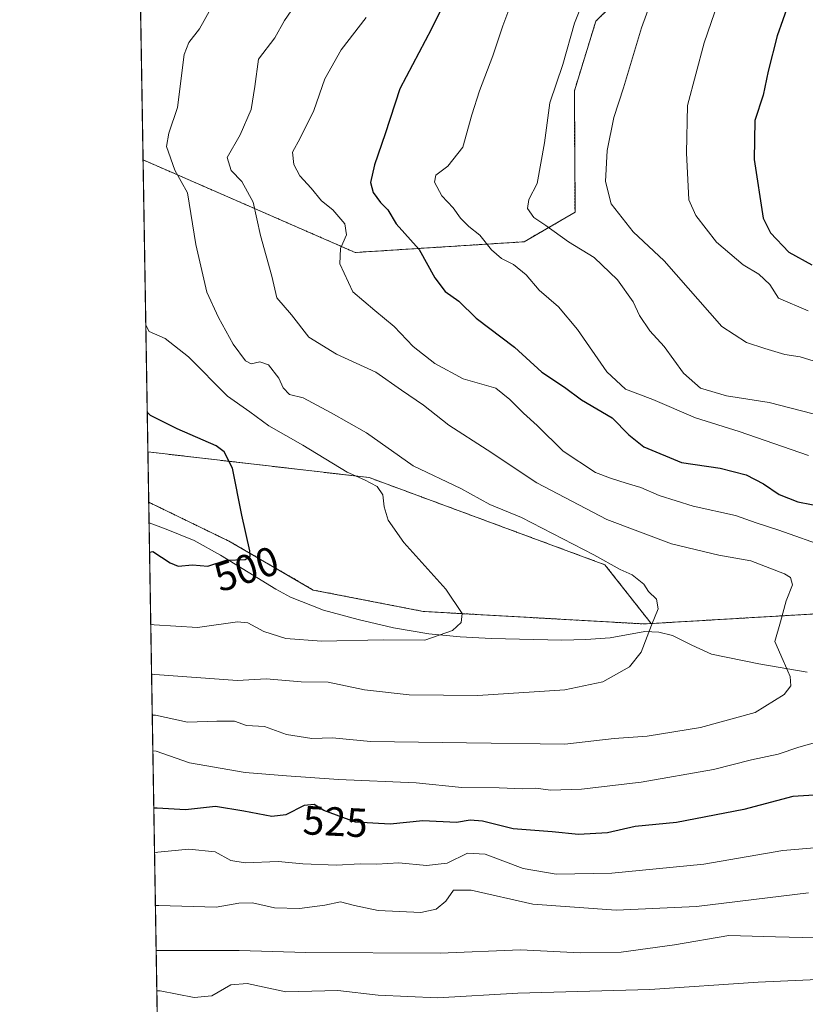
# Model space of a CAD drawing. Units: metres. Extents: x 613964 to 617406, y 4747884 to 4750254.
# Drawn here: x 613964 to 614157, y 4748165 to 4748406 of the extents above; entities that cross this region are included whole.
import ezdxf
from ezdxf.enums import TextEntityAlignment as Align

# ---------------------------------------------------------------- set-up
doc = ezdxf.new("R2010")
doc.units = ezdxf.units.M
doc.header["$MEASUREMENT"] = 0
doc.linetypes.add('TRAZOS', pattern=[0.75, 0.5, -0.25])
for name, color, linetype, lineweight in [('Arbolado forestal', 92, 'TRAZOS', 0), ('Arbolado forestal CxS', 92, 'Continuous', 0), ('Comarca CxS', 133, 'Continuous', 0), ('Comunidad Autónoma CxS', 142, 'Continuous', 0), ('Corriente natural lineal', 142, 'Continuous', 13), ('Cultivos herbáceos CxS', 92, 'Continuous', 0), ('Curva de nivel maestra', 36, 'Continuous', 30), ('Curva de nivel normal', 36, 'Continuous', 0), ('Entidad de ámbito territorial CxS', 92, 'Continuous', 0), ('Municipio CxS', 142, 'Continuous', 0), ('Provincia CxS', 1, 'Continuous', 0), ('Rótulo de curva de nivel directora', 19, 'Continuous', 0)]:
    doc.layers.add(name, color=color, linetype=linetype, lineweight=lineweight)
doc.styles.add('Arial', font='txt', dxfattribs={"height": 0.2})

# ---------------------------------------------------------------- blocks, each defined once
blk = doc.blocks.new('*U156')
at = {"layer": 'Cultivos herbáceos CxS', "color": 92, "linetype": 'Continuous', "lineweight": 0}
blk.add_polyline3d([(614118.9, 4748258.02, 509.84), (614117.26, 4748257.92, 509.6), (614063.03, 4748260.99, 503.97), (614036.07, 4748266.25, 501.72), (614015.69, 4748278.08, 499.39), (613995.71, 4748287.81, 497.83), (613995.51, 4748300.14, 498.3), (614049.75, 4748293.84, 505.26), (614107.58, 4748272.45, 509.37), (614118.9, 4748258.02, 509.84)], close=True, dxfattribs=at)
blk = doc.blocks.new('*U159')
at = {"layer": 'Arbolado forestal CxS', "color": 92, "linetype": 'Continuous', "lineweight": 0}
blk.add_polyline3d([(614159.79, 4748260.43, 516.62), (614118.9, 4748258.02, 509.84), (614107.58, 4748272.45, 509.37), (614049.75, 4748293.84, 505.26), (613995.51, 4748300.14, 498.3), (613994.32, 4748371.79, 507.67), (614046.35, 4748349.06, 520.7), (614087.75, 4748351.69, 531.67), (614100.24, 4748358.92, 537.55), (614100.08, 4748388.71, 536.55), (614105.34, 4748405.79, 536.8), (614108.74, 4748409.19, 537.67)], dxfattribs=at)
blk = doc.blocks.new('*U174')
at = {"layer": 'Curva de nivel normal', "color": 36, "linetype": 'Continuous', "lineweight": 0}
blk.add_polyline3d([(613996.58, 4748235.56, 515), (613997.37, 4748235.57, 515), (614005.25, 4748233.82, 515), (614012.44, 4748234.11, 515), (614016.71, 4748234.05, 515), (614019.67, 4748233.01, 515), (614024.11, 4748232.79, 515), (614029.46, 4748230.8, 515), (614035.69, 4748229.79, 515), (614040.8, 4748229.99, 515), (614050.06, 4748229.12, 515), (614073.63, 4748228.79, 515), (614097.71, 4748228.44, 515), (614109.86, 4748229.8, 515), (614117.94, 4748230.42, 515), (614131.04, 4748232.54, 515), (614144.38, 4748236.2, 515), (614151.52, 4748240.64, 515), (614153.17, 4748242.75, 515), (614152.99, 4748245, 515), (614151.3, 4748248.97, 515), (614149.27, 4748253.61, 515), (614150.65, 4748258.46, 515), (614151.99, 4748263.61, 515), (614153.58, 4748267.54, 515), (614153.06, 4748269.3, 515), (614151.64, 4748270.24, 515), (614143.32, 4748273.44, 515), (614135.53, 4748274.8, 515), (614123.86, 4748277.57, 515), (614108.04, 4748283.52, 515), (614090.88, 4748292.56, 515), (614078.7, 4748300.62, 515), (614069.29, 4748306.72, 515), (614063.1, 4748311.57, 515), (614057.73, 4748315.32, 515), (614051.38, 4748319.72, 515), (614041.78, 4748324.12, 515), (614034.95, 4748328.29, 515), (614030.7, 4748333.74, 515), (614027.12, 4748337.93, 515), (614025.89, 4748343.24, 515), (614023.13, 4748353.21, 515), (614021.29, 4748361.39, 515), (614018.58, 4748366.48, 515), (614015.9, 4748369.2, 515), (614014.96, 4748372.4, 515), (614018.13, 4748377.96, 515), (614020.8, 4748384.16, 515), (614021.76, 4748389.77, 515), (614022.61, 4748396.46, 515), (614026.62, 4748401.71, 515), (614028.98, 4748405.98, 515), (614033.19, 4748412.12, 515)], dxfattribs=at)
blk = doc.blocks.new('*U181')
at = {"layer": 'Curva de nivel normal', "color": 36, "linetype": 'Continuous', "lineweight": 0}
for points in [[(613997.14, 4748201.78, 530), (613997.93, 4748201.92, 530), (614005.57, 4748202.66, 530), (614011.96, 4748202.04, 530), (614015.84, 4748199.92, 530), (614019.32, 4748199.33, 530), (614027.41, 4748199.64, 530), (614033.53, 4748199.11, 530), (614041.76, 4748198.78, 530), (614047.58, 4748199.04, 530), (614051.66, 4748198.97, 530), (614057.01, 4748199.28, 530), (614063.86, 4748198.64, 530), (614068.86, 4748199.27, 530), (614073.86, 4748201.71, 530), (614078.2, 4748201.46, 530), (614087.53, 4748197.96, 530), (614095.62, 4748196.56, 530), (614109.24, 4748196.79, 530), (614131.84, 4748198.99, 530), (614151.2, 4748202.33, 530), (614167.68, 4748203.73, 530)], [(614157.53, 4748299.25, 530), (614140.52, 4748305.16, 530), (614129.79, 4748308.52, 530), (614119.34, 4748313.01, 530), (614112.6, 4748315.52, 530), (614108.01, 4748319.79, 530), (614100.81, 4748330.17, 530), (614096.15, 4748335.73, 530), (614091.46, 4748339.81, 530), (614088.27, 4748343.54, 530), (614085.12, 4748346.12, 530), (614082.22, 4748347.56, 530), (614079.75, 4748349.7, 530), (614076.89, 4748353.35, 530), (614074.17, 4748355.45, 530), (614072.14, 4748357.48, 530), (614070.36, 4748360.04, 530), (614067.62, 4748362.96, 530), (614065.8, 4748366.29, 530), (614066.14, 4748368.02, 530), (614069.07, 4748370.2, 530), (614072.74, 4748374.87, 530), (614074.93, 4748382.84, 530), (614076.81, 4748388.76, 530), (614080.06, 4748397.31, 530), (614082.5, 4748404.63, 530), (614086.74, 4748415.85, 530)]]:
    blk.add_polyline3d(points, dxfattribs=at)
blk = doc.blocks.new('*U182')
at = {"layer": 'Curva de nivel normal', "color": 36, "linetype": 'Continuous', "lineweight": 0}
for points in [[(613997.69866, 4748167.87163, 545), (613998.5, 4748167.91, 545), (614006.87, 4748166.24, 545), (614011.18, 4748166.7, 545), (614015.81, 4748169.35, 545), (614019.85, 4748169.72, 545), (614029.32, 4748167.68, 545), (614042.04, 4748168, 545), (614051.99, 4748166.86, 545), (614066.53, 4748166.21, 545), (614086.2, 4748167.34, 545), (614118.61, 4748168.27, 545), (614145.18, 4748170.04, 545), (614161.61, 4748170.77, 545)], [(614157.41, 4748334.73, 545), (614150.15, 4748337.82, 545), (614148, 4748341.2, 545), (614145.3, 4748343.72, 545), (614141.47, 4748346, 545), (614134.9, 4748351.58, 545), (614129.88, 4748358.17, 545), (614128.18, 4748361.98, 545), (614127.54, 4748373.54, 545), (614127.83, 4748385.11, 545), (614131.89, 4748400.52, 545), (614136.17, 4748412.92, 545)]]:
    blk.add_polyline3d(points, dxfattribs=at)
blk = doc.blocks.new('*U189')
at = {"layer": 'Curva de nivel normal', "color": 36, "linetype": 'Continuous', "lineweight": 0}
blk.add_polyline3d([(614010.89, 4748408.72, 510), (614008.18, 4748403.96, 510), (614005.52, 4748400.55, 510), (614004.42, 4748397.64, 510), (614002.77, 4748384.64, 510), (614000.61, 4748378.31, 510), (614000.09, 4748375.07, 510), (614002.09, 4748369.24, 510), (614005.24, 4748363.7, 510), (614007.24, 4748351.04, 510), (614009.99, 4748339.32, 510), (614012.84, 4748333.14, 510), (614016.43, 4748326.54, 510), (614019.42, 4748322.48, 510), (614020.86, 4748321.76, 510), (614022.98, 4748322.27, 510), (614025.04, 4748321.46, 510), (614027.6, 4748318.24, 510), (614028.71, 4748315.87, 510), (614030.26, 4748314.25, 510), (614033.61, 4748313.36, 510), (614040.42, 4748309.76, 510), (614049.07, 4748304.78, 510), (614060.56, 4748296.72, 510), (614072.26, 4748291.18, 510), (614079.36, 4748287.2, 510), (614087.09, 4748284, 510), (614104.85, 4748274.89, 510), (614111.32, 4748271.32, 510), (614114.26, 4748269.94, 510), (614117.09, 4748267.69, 510), (614118.23, 4748265.9, 510), (614120.18, 4748264.01, 510), (614120.64, 4748261.67, 510), (614118.96, 4748257.6, 510), (614116.43, 4748250.97, 510), (614113.62, 4748247.42, 510), (614107.04, 4748243.74, 510), (614097.78, 4748241.78, 510), (614076.44, 4748240.41, 510), (614059.56, 4748240.56, 510), (614048.59, 4748241.72, 510), (614039.69, 4748243.62, 510), (614033.09, 4748243.76, 510), (614024.47, 4748244.48, 510), (614017.44, 4748244.07, 510), (613997.21, 4748245.5, 510), (613996.41, 4748245.63, 510)], dxfattribs=at)
blk = doc.blocks.new('*U219')
at = {"layer": 'Curva de nivel normal', "color": 36, "linetype": 'Continuous', "lineweight": 0}
for points in [[(613996.72, 4748226.82, 520), (613997.52, 4748226.68, 520), (614005.71, 4748223.88, 520), (614019.35, 4748221.44, 520), (614029.49, 4748220.68, 520), (614042.24, 4748219.76, 520), (614061.3, 4748218.98, 520), (614072.49, 4748217.83, 520), (614081.67, 4748217.68, 520), (614087.43, 4748217.44, 520), (614090.66, 4748217.67, 520), (614094.24, 4748217.12, 520), (614101.84, 4748217.35, 520), (614116.43, 4748219.07, 520), (614134.16, 4748222.21, 520), (614143.48, 4748224.58, 520), (614150.02, 4748225.97, 520), (614155.13, 4748227.72, 520), (614161.27, 4748229.4, 520)], [(614162.22, 4748276.66, 520), (614150.2, 4748280.97, 520), (614144.63, 4748282.72, 520), (614139.59, 4748284.52, 520), (614129.23, 4748286.83, 520), (614120.91, 4748289.4, 520), (614116.38, 4748291.39, 520), (614112.75, 4748292.44, 520), (614108.93, 4748293.72, 520), (614105.24, 4748295.05, 520), (614097.32, 4748300.35, 520), (614090.94, 4748306.61, 520), (614087.59, 4748309.6, 520), (614084.29, 4748313.02, 520), (614080.82, 4748315.74, 520), (614072.84, 4748318.06, 520), (614065.85, 4748321.82, 520), (614060.53, 4748326.03, 520), (614055.9, 4748330.91, 520), (614051.17, 4748334.84, 520), (614045.75, 4748339.43, 520), (614042.6, 4748346.27, 520), (614042.76, 4748350.07, 520), (614044.18, 4748353.37, 520), (614043.83, 4748356.13, 520), (614040.86, 4748359.54, 520), (614038.1, 4748361.77, 520), (614035.53, 4748364.87, 520), (614032.8, 4748367.83, 520), (614031.29, 4748370.63, 520), (614030.95, 4748373.68, 520), (614032.86, 4748377.1, 520), (614036.21, 4748383.93, 520), (614038.92, 4748391.69, 520), (614042.91, 4748398.82, 520), (614049, 4748406.7, 520)]]:
    blk.add_polyline3d(points, dxfattribs=at)
blk = doc.blocks.new('*U228')
at = {"layer": 'Curva de nivel normal', "color": 36, "linetype": 'Continuous', "lineweight": 0}
for points in [[(613997.5342, 4748177.7962, 540), (613998.33, 4748177.83, 540), (614017.86, 4748177.82, 540), (614034.2, 4748177.34, 540), (614067.2, 4748177.14, 540), (614086.86, 4748178, 540), (614101.53, 4748177.24, 540), (614111.53, 4748177.38, 540), (614124.6, 4748179.18, 540), (614137.99, 4748181.5, 540), (614149.44, 4748181.12, 540), (614166.06, 4748180.76, 540)], [(614163.34, 4748321.01, 540), (614155.42, 4748323.43, 540), (614151.69, 4748324.03, 540), (614146.8, 4748325.47, 540), (614142.27, 4748326.94, 540), (614136.28, 4748330.87, 540), (614122.12, 4748346.98, 540), (614114.46, 4748354.1, 540), (614109.11, 4748361.03, 540), (614107.69, 4748366.49, 540), (614108.13, 4748374.07, 540), (614109.73, 4748382.18, 540), (614112.14, 4748389.43, 540), (614116.56, 4748404.15, 540), (614120.19, 4748414.31, 540)]]:
    blk.add_polyline3d(points, dxfattribs=at)
blk = doc.blocks.new('*U233')
at = {"layer": 'Curva de nivel normal', "color": 36, "linetype": 'Continuous', "lineweight": 0}
for points in [[(613997.3515, 4748188.8193, 535), (613998.15, 4748188.86, 535), (614012.24, 4748188.41, 535), (614017.78, 4748189.45, 535), (614021.12, 4748189.47, 535), (614026.51, 4748188.26, 535), (614032.69, 4748188.11, 535), (614038.9, 4748188.92, 535), (614042.72, 4748189.73, 535), (614046.17, 4748188.84, 535), (614051.95, 4748187.63, 535), (614062.47, 4748187.14, 535), (614066.2, 4748187.97, 535), (614068.53, 4748189.91, 535), (614070.47, 4748192.63, 535), (614074.74, 4748192.63, 535), (614089.9, 4748189.16, 535), (614110.3, 4748187.72, 535), (614130.05, 4748188.62, 535), (614157.47, 4748191.99, 535)], [(614164.02, 4748308.06, 535), (614147.87, 4748312.27, 535), (614137.36, 4748313.86, 535), (614130.97, 4748315.77, 535), (614126.82, 4748319.46, 535), (614122.06, 4748326.01, 535), (614118.57, 4748329.84, 535), (614116.03, 4748333.57, 535), (614114.47, 4748336.96, 535), (614110.69, 4748342.36, 535), (614104.95, 4748347.86, 535), (614098.62, 4748351.67, 535), (614093.11, 4748355.72, 535), (614090.14, 4748357.61, 535), (614088.62, 4748359.82, 535), (614088.9, 4748362.09, 535), (614090.93, 4748365.97, 535), (614092.78, 4748375.97, 535), (614094.04, 4748385.79, 535), (614097.22, 4748395.18, 535), (614100.14, 4748405.36, 535), (614106.32, 4748420.87, 535)]]:
    blk.add_polyline3d(points, dxfattribs=at)
blk = doc.blocks.new('*U241')
at = {"layer": 'Curva de nivel normal', "color": 36, "linetype": 'Continuous', "lineweight": 0}
blk.add_polyline3d([(613994.99, 4748331.22, 505), (613995.81, 4748329.71, 505), (613999.76, 4748327.98, 505), (614005.49, 4748323.47, 505), (614015.04, 4748313.79, 505), (614020.49, 4748310, 505), (614025.2, 4748306.55, 505), (614033.49, 4748301.76, 505), (614044.34, 4748295.14, 505), (614048.64, 4748293.32, 505), (614051.76, 4748291.64, 505), (614053.11, 4748289.62, 505), (614053.45, 4748286.66, 505), (614054.4, 4748283.41, 505), (614058.24, 4748277.91, 505), (614068.57, 4748266.44, 505), (614072.58, 4748260.5, 505), (614072.29, 4748258.26, 505), (614070.19, 4748256.34, 505), (614063.42, 4748253.93, 505), (614053.17, 4748254, 505), (614038.04, 4748253.72, 505), (614029.31, 4748254.32, 505), (614023.96, 4748256.06, 505), (614020.05, 4748258.2, 505), (614017.45, 4748258.47, 505), (614007.67, 4748257.06, 505), (613997.01, 4748257.71, 505), (613996.21, 4748257.85, 505)], dxfattribs=at)
blk = doc.blocks.new('*U254')
at = {"layer": 'Curva de nivel maestra', "color": 36, "linetype": 'Continuous', "lineweight": 30}
blk.add_polyline3d([(614152.56, 4748410.09, 550), (614149.8, 4748402.21, 550), (614147.58, 4748393.55, 550), (614146.36, 4748387.65, 550), (614144.37, 4748381.45, 550), (614144.2, 4748371.84, 550), (614146.41, 4748357.52, 550), (614148.21, 4748353.88, 550), (614152.65, 4748349.14, 550), (614158.28, 4748346.06, 550)], dxfattribs=at)
blk = doc.blocks.new('*U255')
at = {"layer": 'Curva de nivel maestra', "color": 36, "linetype": 'Continuous', "lineweight": 30}
for points in [[(614069.2, 4748412.4, 525), (614065.04, 4748403.92, 525), (614057.32, 4748389.2, 525), (614053.66, 4748378.2, 525), (614051.08, 4748370.54, 525), (614050.09, 4748366.2, 525), (614050.72, 4748363.74, 525), (614052.52, 4748361.36, 525), (614054.33, 4748359.54, 525), (614056.42, 4748356.09, 525), (614062.05, 4748349.79, 525), (614065.87, 4748342.82, 525), (614068.38, 4748339.46, 525), (614071.79, 4748337.13, 525), (614076.02, 4748332.96, 525), (614085.39, 4748325.81, 525), (614092.07, 4748319.7, 525), (614097.67, 4748316, 525), (614101.84, 4748312.92, 525), (614109.37, 4748308.51, 525), (614113.43, 4748304.3, 525), (614117.13, 4748301.35, 525), (614126.39, 4748297.56, 525), (614135.86, 4748296.15, 525), (614142.2, 4748294.52, 525), (614146.46, 4748292.34, 525), (614150.27, 4748289.7, 525), (614154.9, 4748287.85, 525), (614161.6, 4748286.56, 525)], [(614160.2, 4748215.97, 525), (614153.62, 4748215.59, 525), (614141.66, 4748212.43, 525), (614125.11, 4748209.25, 525), (614114.99, 4748208.26, 525), (614108.2, 4748206.66, 525), (614101.06, 4748206.26, 525), (614094.67, 4748206.92, 525), (614085.06, 4748207.63, 525), (614077.53, 4748209.57, 525), (614074.53, 4748209.79, 525), (614071.2, 4748209.21, 525), (614062.96, 4748209.63, 525), (614054.94, 4748208.79, 525), (614046.41, 4748209.29, 525), (614038.66, 4748212.13, 525), (614036.31, 4748213.66, 525), (614033.86, 4748213.35, 525), (614029.29, 4748211.13, 525), (614025.92, 4748210.71, 525), (614019.01, 4748212.01, 525), (614012.1, 4748213.11, 525), (614004.74, 4748212.34, 525), (613997.75, 4748212.76, 525), (613996.95, 4748212.76, 525)]]:
    blk.add_polyline3d(points, dxfattribs=at)
blk = doc.blocks.new('*U257')
at = {"layer": 'Curva de nivel maestra', "color": 36, "linetype": 'Continuous', "lineweight": 30}
for points in [[(613992.65, 4748472.79, 500), (613993.43, 4748473.6, 500), (613998.36, 4748478.19, 500), (614001.2, 4748481.6, 500), (614006.49, 4748491.6, 500), (614012.22, 4748508.83, 500), (614020.3, 4748526.31, 500), (614034.16, 4748549.92, 500), (614039.95, 4748560.86, 500), (614041.26, 4748565.08, 500), (614046.95, 4748580.89, 500), (614058.28, 4748627.06, 500), (614059.8, 4748643, 500), (614061.06, 4748649.36, 500), (614061.88, 4748652.87, 500), (614065.06, 4748660.26, 500), (614070.16, 4748670.44, 500), (614073.96, 4748680.34, 500), (614076.8, 4748685.17, 500), (614082.2, 4748692.89, 500), (614093.4, 4748704.65, 500), (614101.28, 4748712.76, 500), (614105.83, 4748715.66, 500), (614108.3, 4748717.89, 500), (614109.39, 4748720.12, 500), (614110.13, 4748723.31, 500), (614111.41, 4748726.84, 500), (614112.19, 4748729.89, 500), (614113.28, 4748732.54, 500), (614113.31, 4748733.97, 500), (614112.43, 4748735.42, 500), (614112.8, 4748736.84, 500), (614115.2, 4748738.69, 500), (614119.64, 4748740.81, 500), (614121.06, 4748742.08, 500), (614120.92, 4748744.2, 500), (614119.84, 4748748.2, 500), (614118.85, 4748754.55, 500), (614116.32, 4748764.22, 500), (614112.97, 4748775.04, 500), (614112.48, 4748783.16, 500), (614114.26, 4748787.54, 500), (614115.28, 4748788.54, 500)], [(613995.91, 4748275.51, 500), (613996.71, 4748275.68, 500), (614000.94, 4748272.95, 500), (614002.96, 4748272.12, 500), (614006.45, 4748272.4, 500), (614010.2, 4748272.07, 500), (614014.71, 4748273.54, 500), (614019.34, 4748273.72, 500), (614020.55, 4748274.53, 500), (614020.48, 4748275.83, 500), (614018.54, 4748284.63, 500), (614016.26, 4748296.11, 500), (614014.22, 4748300.18, 500), (614012.24, 4748301.62, 500), (614002.71, 4748305.8, 500), (613996.15, 4748309.04, 500), (613995.35, 4748309.85, 500)]]:
    blk.add_polyline3d(points, dxfattribs=at)

msp = doc.modelspace()

# ---------------------------------------------------------------- linework, layer by layer
at = {"layer": 'Arbolado forestal', "color": 92, "linetype": 'TRAZOS', "lineweight": 0}
for points in [[(614319.48, 4748382.07, 584.82), (614319.42, 4748382.15, 584.81), (614282.29, 4748409.19, 584.24), (614210.5, 4748417.62, 566.41), (614143.46, 4748420.25, 546.17), (614119.8, 4748420.25, 539.3), (614108.74, 4748409.19, 537.67), (614105.34, 4748405.79, 536.8), (614100.08, 4748388.71, 536.55), (614100.24, 4748358.92, 537.55), (614087.75, 4748351.69, 531.67), (614046.35, 4748349.06, 520.7), (613994.32, 4748371.79, 507.67)], [(613994.32, 4748371.79, 507.67), (613993.75, 4748406.19, 505.97)], [(613995.51, 4748300.14, 498.3), (613994.32, 4748371.79, 507.67)], [(613995.51, 4748300.14, 498.3), (614049.75, 4748293.84, 505.26), (614107.58, 4748272.45, 509.37), (614118.9, 4748258.02, 509.84)], [(614002.34, 4747887.82, 665.22), (614001.12, 4747961.41, 636.27), (613997.86, 4748158.34, 547.85), (613995.8, 4748282.71, 498.41), (613995.71, 4748287.81, 497.83)], [(613995.71, 4748287.81, 497.83), (614015.69, 4748278.08, 499.39), (614036.07, 4748266.25, 501.72), (614063.03, 4748260.99, 503.97), (614117.26, 4748257.92, 509.6), (614118.9, 4748258.02, 509.84)], [(614118.9, 4748258.02, 509.84), (614159.79, 4748260.44, 516.62), (614224.93, 4748235.32, 522.25), (614313.51, 4748170.52, 536.38), (614314.48, 4748169.98, 536.52)]]:
    msp.add_polyline3d(points, dxfattribs=at)
at = {"layer": 'Arbolado forestal CxS', "color": 92, "linetype": 'Continuous', "lineweight": 0}
for points in [[(614108.74, 4748409.19, 537.67), (614105.34, 4748405.79, 536.8), (614100.08, 4748388.71, 536.55), (614100.24, 4748358.92, 537.55), (614087.75, 4748351.69, 531.67), (614046.35, 4748349.06, 520.7), (613994.32, 4748371.79, 507.67), (613993.75, 4748406.19, 505.97)], [(614166.8, 4747886.36, 687.43), (614130.43, 4747885.74, 686.9), (614128.07, 4747889.29, 685.04), (614112.46, 4747902.95, 677.69), (614081.24, 4747901, 676.51), (614048.06, 4747911.73, 667.48), (614018.79, 4747913.68, 660.55), (614007.09, 4747902.95, 661.51), (614007.08, 4747885.18, 668.23), (614006.06, 4747885.79, 667.51), (614002.34, 4747887.82, 665.22), (613995.71, 4748287.81, 497.83), (614015.69, 4748278.08, 499.39), (614036.07, 4748266.25, 501.72), (614063.03, 4748260.99, 503.97), (614117.26, 4748257.92, 509.6), (614118.9, 4748258.02, 509.84), (614118.9, 4748258.02, 509.84), (614159.79, 4748260.43, 516.62)]]:
    msp.add_polyline3d(points, dxfattribs=at)
at = {"layer": 'Comarca CxS', "color": 133, "linetype": 'Continuous', "lineweight": 0}
msp.add_polyline3d([(614341.98, 4747889.3, 682.44), (614002.41, 4747883.59, 666.97), (613997.89, 4748156.52, 548.68), (613964.07, 4750197.02, 520.48), (617366.01, 4750254.27, 515.75), (617405.52, 4747940.84, 524.57), (614341.98, 4747889.3, 682.44)], close=True, dxfattribs=at)
msp.add_polyline3d([(614341.98, 4747889.3, 682.44), (614002.41, 4747883.59, 666.97), (613997.89, 4748156.52, 548.68), (613964.07, 4750197.02, 520.48), (617366.01, 4750254.27, 515.75), (617405.52, 4747940.84, 524.57), (614341.98, 4747889.3, 682.44)], close=True, dxfattribs=at)
at = {"layer": 'Comunidad Autónoma CxS', "color": 142, "linetype": 'Continuous', "lineweight": 0}
msp.add_polyline3d([(617405.52, 4747940.84, 524.57), (614002.41, 4747883.59, 666.97), (613964.07, 4750197.02, 520.48), (617366.01, 4750254.27, 515.75), (617405.52, 4747940.84, 524.57)], close=True, dxfattribs=at)
msp.add_polyline3d([(617405.52, 4747940.84, 524.57), (614002.41, 4747883.59, 666.97), (613964.07, 4750197.02, 520.48), (617366.01, 4750254.27, 515.75), (617405.52, 4747940.84, 524.57)], close=True, dxfattribs=at)
at = {"layer": 'Corriente natural lineal', "color": 142, "linetype": 'Continuous', "lineweight": 13}
for points in [[(614026.91, 4748266.46, 501.06), (614013.3, 4748274.78, 499.72), (614006.84, 4748278.39, 498.86), (613999.99, 4748281.18, 498.66), (613995.8, 4748282.71, 498.41)], [(614157.14, 4748246.1, 515.89), (614145.33, 4748248.17, 513.74), (614133.68, 4748250.55, 511.9), (614128.9, 4748252.68, 511.57), (614124.14, 4748255.06, 510.81), (614120.76, 4748255.91, 510.23), (614117.33, 4748256.08, 509.73), (614108.85, 4748254.55, 508.82), (614102.93, 4748254.14, 508.09), (614097.01, 4748253.97, 507.38), (614079.76, 4748254.39, 505.91), (614072.05, 4748254.8, 505.12), (614064.37, 4748255.48, 504.49), (614055.69, 4748256.94, 503.89), (614047.06, 4748259.03, 503.41), (614038.54, 4748261.31, 502.72), (614030.45, 4748264.53, 502.19), (614026.91, 4748266.46, 501.06)]]:
    msp.add_polyline3d(points, dxfattribs=at)
at = {"layer": 'Cultivos herbáceos CxS', "color": 92, "linetype": 'Continuous', "lineweight": 0}
for points in [[(613995.71, 4748287.81, 497.83), (613995.51, 4748300.14, 498.3)], [(613995.51, 4748300.14, 498.3), (614049.75, 4748293.84, 505.26), (614107.58, 4748272.45, 509.37), (614118.9, 4748258.02, 509.84)], [(613995.71, 4748287.81, 497.83), (614015.69, 4748278.08, 499.39), (614036.07, 4748266.25, 501.72), (614063.03, 4748260.99, 503.97), (614117.26, 4748257.92, 509.6), (614118.9, 4748258.02, 509.84)]]:
    msp.add_polyline3d(points, dxfattribs=at)
at = {"layer": 'Entidad de ámbito territorial CxS', "color": 92, "linetype": 'Continuous', "lineweight": 0}
msp.add_polyline3d([(615603.28, 4747910.52, 849.41), (614341.98, 4747889.3, 682.44), (614335.03, 4747899.28, 677.99), (614322.77, 4747921.36, 667.72), (614320.61, 4747925.25, 666.01), (614319.6, 4747927.06, 665.27), (614301.2, 4747957.57, 650.62), (614277.93, 4748000.52, 629.66), (614255.23, 4748040.82, 610.07), (614229.85, 4748055.79, 602.98), (614207.73, 4748067.17, 597.71), (614183.32, 4748078.61, 592.61), (614162.88, 4748089.27, 586.33), (614141.54, 4748099.77, 581.23), (614122.75, 4748109.96, 576.73), (614098.98, 4748121.55, 570.06), (614080.9, 4748128.83, 565.48), (614067.43, 4748134.59, 560.43), (614044.02, 4748141.61, 557.09), (614015.86, 4748150.93, 552.12), (613997.89, 4748156.52, 548.68), (613968.5, 4749929.45, 551.83)], dxfattribs=at)
msp.add_polyline3d([(615603.28, 4747910.52, 849.41), (614341.98, 4747889.3, 682.44), (614335.03, 4747899.28, 677.99), (614322.77, 4747921.36, 667.72), (614320.61, 4747925.25, 666.01), (614319.6, 4747927.06, 665.27), (614301.2, 4747957.57, 650.62), (614277.93, 4748000.52, 629.66), (614255.23, 4748040.82, 610.07), (614229.85, 4748055.79, 602.98), (614207.73, 4748067.17, 597.71), (614183.32, 4748078.61, 592.61), (614162.88, 4748089.27, 586.33), (614141.54, 4748099.77, 581.23), (614122.75, 4748109.96, 576.73), (614098.98, 4748121.55, 570.06), (614080.9, 4748128.83, 565.48), (614067.43, 4748134.59, 560.43), (614044.02, 4748141.61, 557.09), (614015.86, 4748150.93, 552.12), (613997.89, 4748156.52, 548.68), (613968.5, 4749929.45, 551.83)], dxfattribs=at)
at = {"layer": 'Municipio CxS', "color": 142, "linetype": 'Continuous', "lineweight": 0}
msp.add_polyline3d([(615603.28, 4747910.52, 849.41), (614341.98, 4747889.3, 682.44), (614335.03, 4747899.28, 677.99), (614322.77, 4747921.36, 667.72), (614320.61, 4747925.25, 666.01), (614319.6, 4747927.06, 665.27), (614301.2, 4747957.57, 650.62), (614277.93, 4748000.52, 629.66), (614255.23, 4748040.82, 610.07), (614229.85, 4748055.79, 602.98), (614207.73, 4748067.17, 597.71), (614183.32, 4748078.61, 592.61), (614162.88, 4748089.27, 586.33), (614141.54, 4748099.77, 581.23), (614122.75, 4748109.96, 576.73), (614098.98, 4748121.55, 570.06), (614080.9, 4748128.83, 565.48), (614067.43, 4748134.59, 560.43), (614044.02, 4748141.61, 557.09), (614015.86, 4748150.93, 552.12), (613997.89, 4748156.52, 548.68), (613968.5, 4749929.45, 551.83)], dxfattribs=at)
msp.add_polyline3d([(615603.28, 4747910.52, 849.41), (614341.98, 4747889.3, 682.44), (614335.03, 4747899.28, 677.99), (614322.77, 4747921.36, 667.72), (614320.61, 4747925.25, 666.01), (614319.6, 4747927.06, 665.27), (614301.2, 4747957.57, 650.62), (614277.93, 4748000.52, 629.66), (614255.23, 4748040.82, 610.07), (614229.85, 4748055.79, 602.98), (614207.73, 4748067.17, 597.71), (614183.32, 4748078.61, 592.61), (614162.88, 4748089.27, 586.33), (614141.54, 4748099.77, 581.23), (614122.75, 4748109.96, 576.73), (614098.98, 4748121.55, 570.06), (614080.9, 4748128.83, 565.48), (614067.43, 4748134.59, 560.43), (614044.02, 4748141.61, 557.09), (614015.86, 4748150.93, 552.12), (613997.89, 4748156.52, 548.68), (613968.5, 4749929.45, 551.83)], dxfattribs=at)
at = {"layer": 'Provincia CxS', "color": 1, "linetype": 'Continuous', "lineweight": 0}
msp.add_polyline3d([(617405.52, 4747940.84, 524.57), (614002.41, 4747883.59, 666.97), (613964.07, 4750197.02, 520.48), (617366.01, 4750254.27, 515.75), (617405.52, 4747940.84, 524.57)], close=True, dxfattribs=at)
msp.add_polyline3d([(617405.52, 4747940.84, 524.57), (614002.41, 4747883.59, 666.97), (613964.07, 4750197.02, 520.48), (617366.01, 4750254.27, 515.75), (617405.52, 4747940.84, 524.57)], close=True, dxfattribs=at)

# ---------------------------------------------------------------- block references
at = {"layer": 'Arbolado forestal CxS', "color": 92, "linetype": 'Continuous', "lineweight": 0}
msp.add_blockref('*U159', (0, 0), dxfattribs=at)
at = {"layer": 'Cultivos herbáceos CxS', "color": 92, "linetype": 'Continuous', "lineweight": 0}
msp.add_blockref('*U156', (0, 0), dxfattribs=at)
at = {"layer": 'Curva de nivel maestra', "color": 36, "linetype": 'Continuous', "lineweight": 30}
for name in ['*U255', '*U254', '*U257']:
    msp.add_blockref(name, (0, 0), dxfattribs=at)
at = {"layer": 'Curva de nivel normal', "color": 36, "linetype": 'Continuous', "lineweight": 0}
for name in ['*U182', '*U181', '*U233', '*U228', '*U219', '*U174', '*U189', '*U241']:
    msp.add_blockref(name, (0, 0), dxfattribs=at)

# ---------------------------------------------------------------- texts
at = {"layer": 'Rótulo de curva de nivel directora', "color": 19, "linetype": 'Continuous', "lineweight": 0, "style": 'Arial'}
for s, rotation, p in [('500', 18.0529, (614019.65, 4748271.43)), ('525', -2.877, (614041.46, 4748209.44))]:
    msp.add_text(s, height=7, rotation=rotation, dxfattribs=at).set_placement(p, align=Align.MIDDLE_CENTER)

doc.saveas('drawing.dxf')
